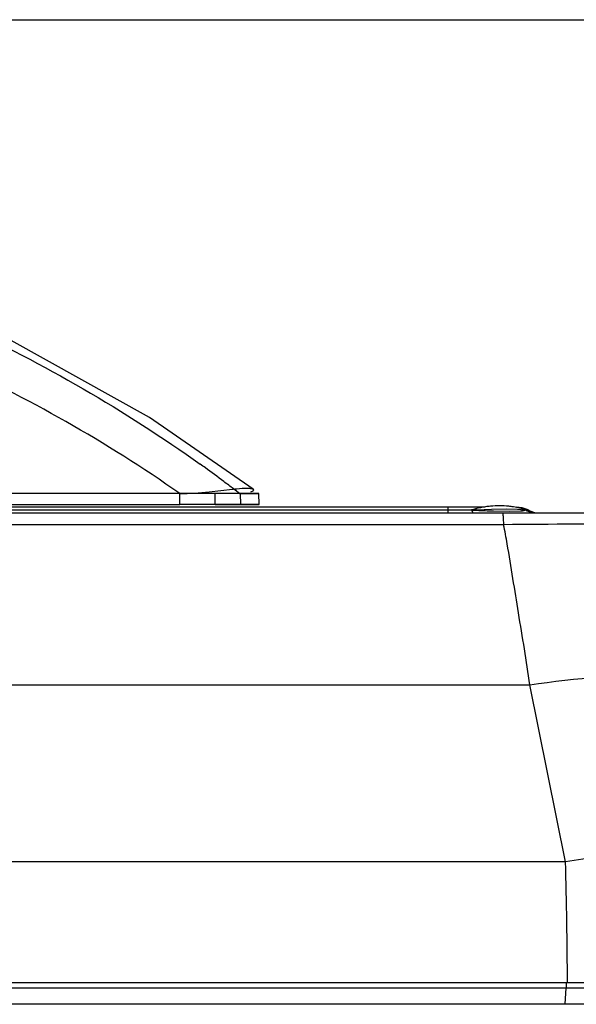
# Model space of a CAD drawing. Units: inches. Extents: x 0 to 22, y 0 to 17.
# Drawn here: x 7.5 to 7.9, y 3 to 3.7 of the extents above; entities that cross this region are included whole.
import ezdxf

# ---------------------------------------------------------------- set-up
doc = ezdxf.new("R2010")
doc.units = ezdxf.units.IN
doc.header["$LTSCALE"] = 1.21
doc.header["$MEASUREMENT"] = 0
doc.layers.get('0').update_dxf_attribs({"linetype": 'CONTINUOUS'})
doc.styles.get("Standard").update_dxf_attribs({"font": 'txt', "width": 0.8})
doc.dimstyles.new('DIMSTYLE_1', dxfattribs={"dimtxt": 0.15625, "dimasz": 0.1875, "dimexe": 0.125, "dimexo": 0.0625, "dimgap": 0.078125, "dimtad": 0, "dimtih": 1, "dimtoh": 1, "dimlfac": 2, "dimzin": 4, "dimdsep": 46, "dimtxsty": 'Standard', "dimblk": 'CLOSED', "dimblk1": 'CLOSED', "dimblk2": 'CLOSED', "dimcen": 0.09, "dimadec": 0, "dimazin": 0, "dimtfac": 1, "dimtofl": 0, "dimtmove": 0, "dimatfit": 3, "dimldrblk": 'CLOSED', "dimfxl": 1, "dimtolj": 1, "dimtzin": 4, "dimarcsym": 0})

# ---------------------------------------------------------------- blocks, each defined once
blk = doc.blocks.new('_CLOSED')
at = {"color": 0, "linetype": 'ByBlock'}
for p, q in [((0, 0), (-1, 0.1667)), ((-1, 0.1667), (-1, -0.1667)), ((-1, -0.1667), (0, 0)), ((-1, 0), (0, 0))]:
    blk.add_line(p, q, dxfattribs=at)
blk = doc.blocks.new('*D3')
at = {"color": 2, "linetype": 'Continuous'}
for p, q in [((7.23332, 3.71611), (9.63353, 3.71611)), ((9.50853, 3.71611), (9.50853, 2.79468)), ((9.50853, 1.56075), (9.50853, 2.48218)), ((5.52072, 1.56075), (9.63353, 1.56075))]:
    blk.add_line(p, q, dxfattribs=at)
at = {"color": 2, "linetype": 'Continuous', "xscale": 0.1875, "yscale": 0.1875, "zscale": 0.1875}
for p, rotation in [((9.50853, 3.71611), 90), ((9.50853, 1.56075), 270)]:
    blk.add_blockref('_CLOSED', p, dxfattribs=dict(at, rotation=rotation))
at = {"color": 2, "linetype": 'Continuous', "insert": (9.50853, 2.71656), "char_height": 0.15625, "width": 0.75, "attachment_point": 2, "line_spacing_factor": 0.9}
blk.add_mtext('109.49', dxfattribs=at)

msp = doc.modelspace()

# ---------------------------------------------------------------- linework, layer by layer
at = {"color": 6, "linetype": 'Continuous'}
for p, q in [((7.5719, 3.37359), (7.36619, 3.37359)), ((7.5719, 3.36572), (7.5719, 3.37359)), ((7.59761, 3.36572), (7.5975, 3.3736)), ((7.61594, 3.36572), (7.6157, 3.3736)), ((7.62937, 3.36572), (7.62896, 3.3736)), ((2.13935, 3.35982), (8.77752, 3.35982)), ((7.79286, 3.36375), (3.05208, 3.36375)), ((3.0844, 3.36178), (7.76594, 3.36178)), ((7.36619, 3.36572), (7.5719, 3.36572)), ((7.76594, 3.35982), (7.76594, 3.36375)), ((7.76594, 3.36178), (7.78283, 3.36178)), ((7.78283, 3.36178), (7.7839, 3.35978)), ((7.78648, 3.36195), (7.79734, 3.3623)), ((7.79734, 3.3623), (7.80807, 3.36251)), ((7.80807, 3.36251), (7.81607, 3.36229)), ((7.81607, 3.36229), (7.822, 3.36178)), ((7.82199, 3.36178), (7.82361, 3.36178)), ((7.82361, 3.36178), (7.82373, 3.36178)), ((7.80586, 3.3558), (7.80612, 3.35113)), ((7.80612, 3.35113), (3.11032, 3.35113)), ((3.09144, 3.23532), (7.825, 3.23532)), ((7.85091, 3.10756), (7.825, 3.23532)), ((7.85091, 3.10756), (3.06553, 3.10756)), ((1.98381, 3.02025), (8.93301, 3.02025)), ((7.85139, 3.02025), (7.85139, 3.0163)), ((1.99791, 3.0163), (8.91853, 3.0163)), ((7.85063, 3.0045), (7.85139, 3.0163)), ((8.90843, 3.0045), (2.00847, 3.0045))]:
    msp.add_line(p, q, dxfattribs=at)
at = {"color": 7, "linetype": 'Continuous'}
for p, q in [((7.5975, 3.3736), (7.5719, 3.37359)), ((7.59314, 3.3748), (7.61, 3.37679)), ((7.60419, 3.3736), (7.5975, 3.3736)), ((7.61028, 3.3736), (7.60419, 3.3736)), ((7.6157, 3.3736), (7.61028, 3.3736)), ((7.6152, 3.3736), (7.62377, 3.3736)), ((7.62074, 3.3736), (7.6157, 3.3736)), ((7.62401, 3.3736), (7.62074, 3.3736)), ((7.62377, 3.3736), (7.62837, 3.3736)), ((7.62896, 3.3736), (7.62401, 3.3736)), ((7.62837, 3.3736), (7.62896, 3.3736)), ((7.62937, 3.36572), (7.5719, 3.36572)), ((7.59761, 3.36572), (7.60435, 3.36572)), ((7.60435, 3.36572), (7.61048, 3.36573)), ((7.61048, 3.36573), (7.61185, 3.36573)), ((7.61185, 3.36573), (7.61594, 3.36572)), ((7.61594, 3.36572), (7.62423, 3.36572)), ((7.62427, 3.36572), (7.6233, 3.36572)), ((7.62423, 3.36572), (7.62874, 3.36572)), ((7.62938, 3.36572), (7.62427, 3.36572)), ((7.62874, 3.36572), (7.62921, 3.36572)), ((7.79867, 3.36105), (7.81055, 3.36082)), ((7.81055, 3.36082), (7.81827, 3.36106))]:
    msp.add_line(p, q, dxfattribs=at)
at = {"color": 6, "linetype": 'Continuous'}
msp.add_lwpolyline([(7.62488, 3.37675), (7.54996, 3.42864), (7.44998, 3.48433), (7.41407, 3.50007)], dxfattribs=at)
for centre, radius, start, end in [((7.0377, 2.62743), 0.94356, 54.1446, 54.4183), ((7.04977, 2.64405), 0.92302, 53.12304, 54.1473), ((7.06165, 2.65996), 0.90315, 52.82888, 53.12033), ((7.06656, 2.66643), 0.89503, 52.5559, 52.82884), ((7.07199, 2.67352), 0.88611, 52.19087, 52.55605), ((7.80004, 3.03397), 0.32826, 92.36885, 93.00597), ((7.81515, 3.34407), 0.01969, 64.15807, 90), ((7.83888, 3.39582), 0.03799, 243.6219, 251.55366), ((7.84089, 3.39722), 0.03937, 244.15807, 252.75896), ((7.91186, -8.39281), 11.74441, 90.013354, 90.515845), ((7.26802, 3.24332), 0.5488, 9.84997, 11.32958), ((3.54683, 2.99754), 4.30548, 0.30221, 1.4643)]:
    msp.add_arc(centre, radius, start, end, dxfattribs=at)
at = {"color": 7, "linetype": 'Continuous'}
for centre, radius, start, end in [((7.80617, 3.28118), 0.08391, 104.13693, 106.15066), ((7.83746, 4.33168), 0.97144, 266.77645, 267.00952), ((7.80483, 3.28674), 0.0782, 98.76673, 104.1763), ((7.82144, 4.01389), 0.65324, 266.95836, 268.00274), ((7.80384, 3.29286), 0.072, 95.73401, 98.73221), ((7.80368, 3.3073), 0.05752, 80.44227, 83.89218), ((7.80428, 3.31058), 0.05418, 70.9102, 80.49051)]:
    msp.add_arc(centre, radius, start, end, dxfattribs=at)
at = {"color": 6, "linetype": 'Continuous'}
for points in [[(7.41261, 3.49593), (7.47337, 3.46741), (7.53214, 3.43386), (7.58672, 3.39481)], [(7.5719, 3.37359), (7.51885, 3.41095), (7.46174, 3.44287), (7.4028, 3.46999)]]:
    msp.add_open_spline(points, degree=3, dxfattribs=at)
at = {"color": 7, "linetype": 'Continuous'}
for points in [[(7.57192, 3.37362), (7.579, 3.37363), (7.58609, 3.37408), (7.59314, 3.3748)], [(7.8098, 3.36449), (7.80544, 3.36496), (7.80101, 3.36493), (7.79665, 3.3645)]]:
    msp.add_open_spline(points, degree=3, dxfattribs=at)
for points, knots in [([(7.61, 3.37679), (7.61107, 3.37691), (7.61471, 3.3773), (7.61838, 3.37762), (7.62098, 3.37753)], [0, 0, 0, 0, 0.292539, 1, 1, 1, 1]), ([(7.62098, 3.37753), (7.62142, 3.37752), (7.62273, 3.37742), (7.62417, 3.37729), (7.62488, 3.37676)], [0, 0, 0, 0, 0.337129, 1, 1, 1, 1]), ([(7.62488, 3.37676), (7.62515, 3.37655), (7.62516, 3.3756), (7.62411, 3.37506), (7.62343, 3.37474), (7.62299, 3.3746)], [0, 0, 0, 0, 0.310139, 0.587798, 1, 1, 1, 1]), ([(7.81827, 3.36106), (7.81874, 3.3611), (7.81998, 3.36124), (7.82131, 3.36138), (7.822, 3.36178)], [0, 0, 0, 0, 0.365402, 1, 1, 1, 1])]:
    msp.add_open_spline(points, degree=3, knots=knots, dxfattribs=at)
at = {"color": 6, "linetype": 'Continuous'}
for points, knots in [([(7.80514, 3.35982), (7.8055, 3.35981), (7.80548, 3.35774), (7.80578, 3.3568), (7.80586, 3.3558)], [0, 0, 0, 0, 0.263046, 1, 1, 1, 1]), ([(7.825, 3.23532), (7.8228, 3.25274), (7.81673, 3.28661), (7.81162, 3.32062), (7.80872, 3.3372)], [0, 0, 0, 0, 0.510638, 1, 1, 1, 1]), ([(7.825, 3.23532), (7.85861, 3.24039), (7.92144, 3.24576), (7.98471, 3.24131), (8.01298, 3.23532)], [0, 0, 0, 0, 0.540475, 1, 1, 1, 1]), ([(8.03744, 3.10756), (8.00933, 3.11342), (7.94656, 3.1178), (7.88422, 3.11253), (7.85091, 3.10756)], [0, 0, 0, 0, 0.460239, 1, 1, 1, 1])]:
    msp.add_open_spline(points, degree=3, knots=knots, dxfattribs=at)

# ---------------------------------------------------------------- dimensions: what is measured, and where the dimension line sits
at = {"color": 2, "linetype": 'Continuous'}
dim = msp.add_linear_dim(base=(9.50853, 1.56075), p1=(7.17082, 3.71611), p2=(5.45822, 1.56075), angle=270, dimstyle='DIMSTYLE_1', dxfattribs=at)
dim.commit()
dim.dimension.update_dxf_attribs({"geometry": '*D3', "text_midpoint": (9.50853, 2.63843), "dimtype": 160})

doc.saveas('drawing.dxf')
